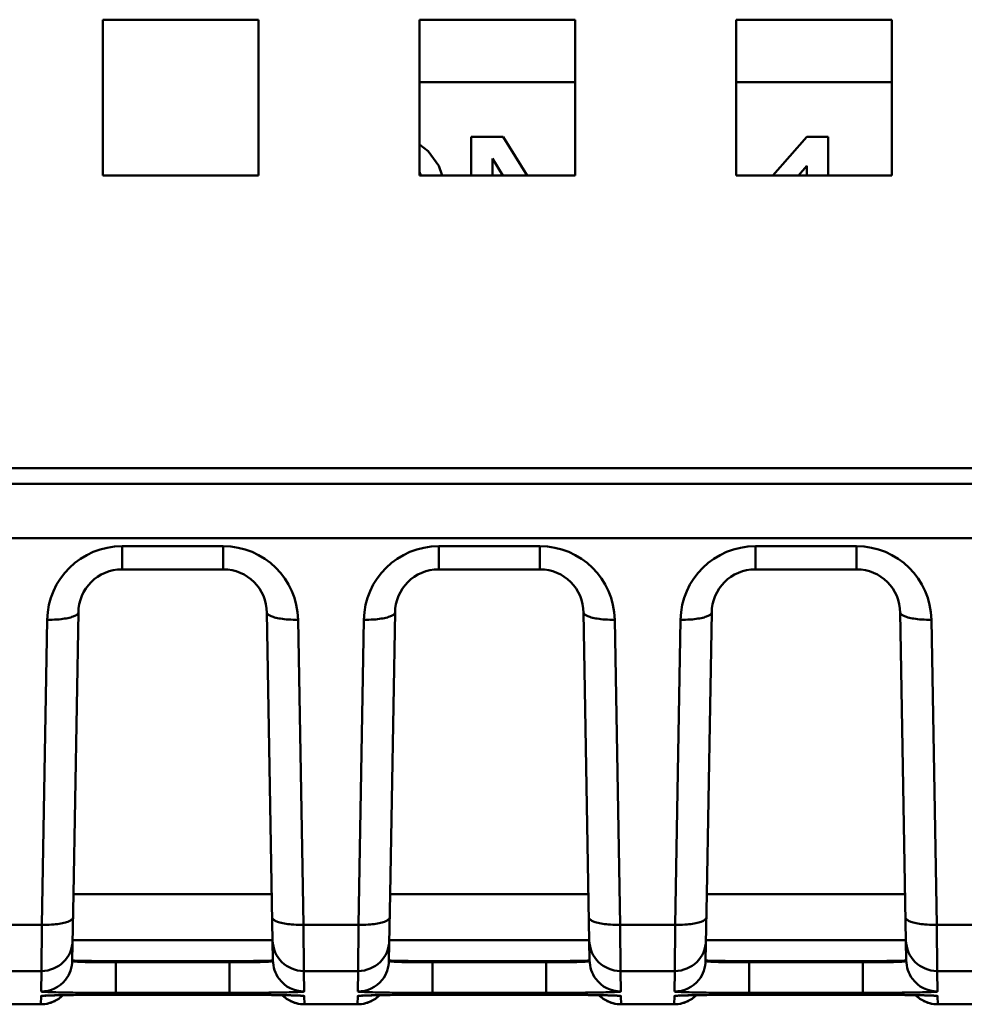
# Model space of a CAD drawing. Units: inches. Extents: x 0 to 432, y 0 to 279.
# Drawn here: x 138 to 153, y 203 to 219 of the extents above; entities that cross this region are included whole.
import ezdxf

# ---------------------------------------------------------------- set-up
doc = ezdxf.new("R2010")
doc.units = ezdxf.units.IN
doc.header["$MEASUREMENT"] = 0
doc.layers.add('Layer 1', color=7, linetype='Continuous')

msp = doc.modelspace()

# ---------------------------------------------------------------- linework, layer by layer
at = {"layer": 'Layer 1', "color": 7, "lineweight": 50, "true_color": 0xffffff}
for points in [[(142.054, 218.696), (139.554, 218.696)], [(139.554, 218.696), (139.554, 216.196)], [(142.054, 216.196), (142.054, 218.696)], [(147.134, 218.696), (144.634, 218.696)], [(144.634, 218.696), (144.634, 216.196)], [(147.134, 216.196), (147.134, 218.696)], [(152.214, 218.696), (149.714, 218.696)], [(149.714, 218.696), (149.714, 216.196)], [(152.214, 216.196), (152.214, 218.696)], [(147.134, 217.694), (144.634, 217.694)], [(152.214, 217.694), (149.714, 217.694)], [(145.978, 216.819), (145.462, 216.819)], [(145.462, 216.819), (145.462, 216.196)], [(146.359, 216.196), (145.978, 216.819)], [(150.848, 216.819), (150.305, 216.196)], [(151.191, 216.819), (150.848, 216.819)], [(151.191, 216.196), (151.191, 216.819)], [(144.775, 216.585), (144.634, 216.693)], [(144.947, 216.351), (144.775, 216.585)], [(144.997, 216.196), (144.947, 216.351)], [(145.806, 216.468), (145.969, 216.196)], [(145.806, 216.196), (145.806, 216.468)], [(150.712, 216.196), (150.848, 216.351)], [(150.848, 216.351), (150.848, 216.196)], [(139.554, 216.196), (142.054, 216.196)], [(144.634, 216.256), (144.654, 216.196)], [(144.634, 216.196), (147.134, 216.196)], [(149.714, 216.196), (152.214, 216.196)], [(95.229, 211.506), (179.789, 211.506)], [(93.974, 211.251), (180.041, 211.251)], [(93.185, 210.381), (183.083, 210.381)], [(141.486, 210.252), (139.862, 210.252)], [(139.862, 209.881), (139.862, 210.252)], [(141.486, 209.881), (141.486, 210.252)], [(146.566, 210.252), (144.942, 210.252)], [(144.942, 209.881), (144.942, 210.252)], [(146.566, 209.881), (146.566, 210.252)], [(151.646, 210.252), (150.022, 210.252)], [(150.022, 209.881), (150.022, 210.252)], [(151.646, 209.881), (151.646, 210.252)], [(141.486, 209.881), (139.862, 209.881)], [(146.566, 209.881), (144.942, 209.881)], [(151.646, 209.881), (150.022, 209.881)], [(138.662, 209.073), (138.577, 204.18)], [(139.162, 209.194), (139.162, 209.189), (139.161, 209.184), (139.159, 209.179), (139.156, 209.174), (139.152, 209.169), (139.148, 209.163), (139.142, 209.158), (139.135, 209.152), (139.127, 209.147), (139.124, 209.145), (139.114, 209.139), (139.103, 209.133), (139.091, 209.128), (139.078, 209.123), (139.059, 209.117), (139.039, 209.111), (139.017, 209.105), (139.016, 209.105), (138.992, 209.099), (138.967, 209.094), (138.941, 209.09), (138.913, 209.086), (138.884, 209.082), (138.854, 209.079), (138.817, 209.076), (138.78, 209.074), (138.743, 209.073), (138.705, 209.072), (138.667, 209.073), (138.662, 209.073)], [(139.162, 209.193), (139.083, 204.673)], [(142.186, 209.194), (142.186, 209.189), (142.188, 209.184), (142.19, 209.179), (142.192, 209.174), (142.196, 209.169), (142.201, 209.163), (142.206, 209.158), (142.213, 209.152), (142.221, 209.147), (142.224, 209.145), (142.234, 209.139), (142.245, 209.133), (142.257, 209.128), (142.27, 209.123), (142.289, 209.117), (142.309, 209.111), (142.331, 209.105), (142.333, 209.105), (142.356, 209.099), (142.381, 209.094), (142.407, 209.09), (142.435, 209.086), (142.465, 209.082), (142.495, 209.079), (142.531, 209.076), (142.568, 209.074), (142.606, 209.073), (142.643, 209.072), (142.681, 209.073), (142.686, 209.073)], [(142.284, 203.61), (142.186, 209.193)], [(142.771, 204.18), (142.686, 209.073)], [(143.742, 209.073), (143.657, 204.18)], [(144.242, 209.194), (144.242, 209.189), (144.241, 209.184), (144.239, 209.179), (144.236, 209.174), (144.232, 209.169), (144.228, 209.163), (144.222, 209.158), (144.215, 209.152), (144.207, 209.147), (144.204, 209.145), (144.194, 209.139), (144.183, 209.133), (144.171, 209.128), (144.158, 209.123), (144.139, 209.117), (144.119, 209.111), (144.097, 209.105), (144.096, 209.105), (144.072, 209.099), (144.047, 209.094), (144.021, 209.09), (143.993, 209.086), (143.963, 209.082), (143.934, 209.079), (143.897, 209.076), (143.86, 209.074), (143.823, 209.073), (143.785, 209.072), (143.747, 209.073), (143.742, 209.073)], [(144.242, 209.193), (144.163, 204.673)], [(147.266, 209.194), (147.266, 209.189), (147.268, 209.184), (147.27, 209.179), (147.272, 209.174), (147.276, 209.169), (147.281, 209.163), (147.286, 209.158), (147.293, 209.152), (147.302, 209.147), (147.304, 209.145), (147.315, 209.139), (147.325, 209.133), (147.337, 209.128), (147.351, 209.123), (147.369, 209.117), (147.389, 209.111), (147.412, 209.105), (147.413, 209.105), (147.436, 209.099), (147.461, 209.094), (147.487, 209.09), (147.515, 209.086), (147.545, 209.082), (147.575, 209.079), (147.611, 209.076), (147.648, 209.074), (147.686, 209.073), (147.723, 209.072), (147.761, 209.073), (147.766, 209.073)], [(147.364, 203.61), (147.266, 209.193)], [(147.851, 204.18), (147.766, 209.073)], [(148.822, 209.073), (148.737, 204.18)], [(149.322, 209.194), (149.322, 209.189), (149.321, 209.184), (149.319, 209.179), (149.316, 209.174), (149.313, 209.169), (149.308, 209.163), (149.302, 209.158), (149.295, 209.152), (149.287, 209.147), (149.284, 209.145), (149.274, 209.139), (149.263, 209.133), (149.251, 209.128), (149.238, 209.123), (149.219, 209.117), (149.199, 209.111), (149.177, 209.105), (149.176, 209.105), (149.152, 209.099), (149.127, 209.094), (149.101, 209.09), (149.073, 209.086), (149.043, 209.082), (149.013, 209.079), (148.977, 209.076), (148.94, 209.074), (148.903, 209.073), (148.865, 209.072), (148.827, 209.073), (148.822, 209.073)], [(149.322, 209.193), (149.243, 204.673)], [(152.346, 209.194), (152.347, 209.189), (152.348, 209.184), (152.35, 209.179), (152.352, 209.174), (152.356, 209.169), (152.361, 209.163), (152.366, 209.158), (152.373, 209.152), (152.382, 209.147), (152.384, 209.145), (152.394, 209.139), (152.405, 209.133), (152.417, 209.128), (152.43, 209.123), (152.449, 209.117), (152.469, 209.111), (152.491, 209.105), (152.493, 209.105), (152.516, 209.099), (152.541, 209.094), (152.567, 209.09), (152.595, 209.086), (152.625, 209.082), (152.655, 209.079), (152.691, 209.076), (152.728, 209.074), (152.766, 209.073), (152.803, 209.072), (152.841, 209.073), (152.846, 209.073)], [(152.444, 203.61), (152.346, 209.193)], [(152.932, 204.18), (152.846, 209.073)], [(139.083, 204.673), (139.065, 203.61)], [(139.083, 204.673), (142.265, 204.673)], [(144.163, 204.673), (144.145, 203.61)], [(144.163, 204.673), (147.345, 204.673)], [(149.243, 204.673), (149.225, 203.61)], [(149.243, 204.673), (152.425, 204.673)], [(137.692, 204.18), (138.577, 204.18)], [(138.577, 204.18), (138.57, 203.439)], [(139.077, 204.301), (139.076, 204.296), (139.075, 204.291), (139.073, 204.286), (139.07, 204.281), (139.067, 204.276), (139.062, 204.27), (139.056, 204.265), (139.049, 204.259), (139.04, 204.254), (139.038, 204.252), (139.028, 204.246), (139.017, 204.241), (139.005, 204.235), (138.992, 204.23), (138.973, 204.224), (138.953, 204.218), (138.931, 204.212), (138.93, 204.212), (138.906, 204.206), (138.881, 204.201), (138.855, 204.197), (138.827, 204.193), (138.797, 204.189), (138.768, 204.187), (138.731, 204.184), (138.694, 204.182), (138.657, 204.18), (138.619, 204.18), (138.581, 204.18), (138.577, 204.18)], [(142.272, 204.301), (142.272, 204.296), (142.273, 204.291), (142.275, 204.286), (142.278, 204.281), (142.282, 204.276), (142.287, 204.27), (142.292, 204.265), (142.299, 204.259), (142.308, 204.254), (142.31, 204.252), (142.321, 204.246), (142.332, 204.241), (142.344, 204.235), (142.357, 204.23), (142.375, 204.224), (142.396, 204.218), (142.417, 204.212), (142.419, 204.212), (142.443, 204.206), (142.467, 204.201), (142.494, 204.197), (142.522, 204.193), (142.552, 204.189), (142.581, 204.187), (142.617, 204.184), (142.654, 204.182), (142.692, 204.18), (142.729, 204.18), (142.767, 204.18), (142.771, 204.18)], [(142.771, 204.18), (143.657, 204.18)], [(142.778, 203.439), (142.771, 204.18)], [(143.657, 204.18), (143.65, 203.439)], [(144.157, 204.301), (144.156, 204.296), (144.155, 204.291), (144.153, 204.286), (144.15, 204.281), (144.147, 204.276), (144.142, 204.27), (144.136, 204.265), (144.129, 204.259), (144.12, 204.254), (144.118, 204.252), (144.108, 204.246), (144.097, 204.241), (144.085, 204.235), (144.072, 204.23), (144.053, 204.224), (144.033, 204.218), (144.011, 204.212), (144.009, 204.212), (143.986, 204.206), (143.961, 204.201), (143.935, 204.197), (143.907, 204.193), (143.877, 204.189), (143.848, 204.187), (143.811, 204.184), (143.774, 204.182), (143.737, 204.18), (143.699, 204.18), (143.661, 204.18), (143.657, 204.18)], [(147.352, 204.301), (147.352, 204.296), (147.353, 204.291), (147.355, 204.286), (147.358, 204.281), (147.362, 204.276), (147.367, 204.27), (147.372, 204.265), (147.379, 204.259), (147.388, 204.254), (147.39, 204.252), (147.401, 204.246), (147.412, 204.241), (147.424, 204.235), (147.437, 204.23), (147.455, 204.224), (147.476, 204.218), (147.498, 204.212), (147.499, 204.212), (147.523, 204.206), (147.548, 204.201), (147.574, 204.197), (147.602, 204.193), (147.632, 204.189), (147.661, 204.187), (147.697, 204.184), (147.734, 204.182), (147.772, 204.18), (147.809, 204.18), (147.847, 204.18), (147.851, 204.18)], [(147.851, 204.18), (148.737, 204.18)], [(147.858, 203.439), (147.851, 204.18)], [(148.737, 204.18), (148.73, 203.439)], [(149.237, 204.301), (149.236, 204.296), (149.235, 204.291), (149.233, 204.286), (149.23, 204.281), (149.227, 204.276), (149.222, 204.27), (149.216, 204.265), (149.209, 204.259), (149.201, 204.254), (149.198, 204.252), (149.188, 204.246), (149.177, 204.241), (149.165, 204.235), (149.152, 204.23), (149.133, 204.224), (149.113, 204.218), (149.091, 204.212), (149.09, 204.212), (149.066, 204.206), (149.041, 204.201), (149.015, 204.197), (148.987, 204.193), (148.957, 204.189), (148.928, 204.187), (148.891, 204.184), (148.854, 204.182), (148.817, 204.18), (148.779, 204.18), (148.741, 204.18), (148.737, 204.18)], [(152.432, 204.301), (152.432, 204.296), (152.433, 204.291), (152.435, 204.286), (152.438, 204.281), (152.442, 204.276), (152.447, 204.27), (152.452, 204.265), (152.459, 204.259), (152.468, 204.254), (152.47, 204.252), (152.481, 204.246), (152.492, 204.241), (152.504, 204.235), (152.517, 204.23), (152.535, 204.224), (152.556, 204.218), (152.578, 204.212), (152.579, 204.212), (152.603, 204.206), (152.628, 204.201), (152.654, 204.197), (152.682, 204.193), (152.712, 204.189), (152.741, 204.187), (152.777, 204.184), (152.814, 204.182), (152.851, 204.18), (152.889, 204.18), (152.927, 204.18), (152.932, 204.18)], [(152.932, 204.18), (153.817, 204.18)], [(152.938, 203.439), (152.932, 204.18)], [(139.07, 203.932), (142.278, 203.932)], [(144.15, 203.932), (147.358, 203.932)], [(149.23, 203.932), (152.438, 203.932)], [(139.065, 203.61), (139.065, 203.61), (139.065, 203.609), (139.066, 203.609), (139.068, 203.609), (139.073, 203.608), (139.078, 203.608), (139.085, 203.607), (139.095, 203.606), (139.118, 203.605), (139.146, 203.604), (139.147, 203.604), (139.183, 203.603), (139.199, 203.603), (139.27, 203.601), (139.306, 203.601), (139.375, 203.6), (139.426, 203.599), (139.496, 203.599), (139.558, 203.598), (139.628, 203.598), (139.694, 203.598), (139.764, 203.598)], [(139.065, 203.606), (139.065, 203.604), (139.066, 203.603), (139.068, 203.602), (139.073, 203.599), (139.078, 203.597), (139.085, 203.595), (139.093, 203.593), (139.103, 203.591), (139.115, 203.59), (139.117, 203.59), (139.149, 203.588), (139.182, 203.587), (139.215, 203.585), (139.269, 203.583), (139.323, 203.581), (139.375, 203.581), (139.426, 203.58), (139.496, 203.579), (139.553, 203.579), (139.624, 203.579), (139.694, 203.58), (139.764, 203.58)], [(139.764, 203.598), (141.584, 203.598)], [(139.764, 203.58), (139.764, 203.598)], [(139.764, 203.58), (141.584, 203.58)], [(139.764, 203.58), (139.764, 203.089)], [(141.584, 203.598), (141.65, 203.598), (141.72, 203.598), (141.782, 203.598), (141.852, 203.599), (141.903, 203.599), (141.973, 203.6), (142.009, 203.6), (142.079, 203.601), (142.096, 203.602), (142.166, 203.603), (142.201, 203.604), (142.202, 203.604), (142.23, 203.605), (142.254, 203.606), (142.263, 203.607), (142.27, 203.608), (142.275, 203.608), (142.28, 203.609), (142.282, 203.609), (142.283, 203.609), (142.283, 203.61), (142.284, 203.61)], [(141.584, 203.58), (141.641, 203.58), (141.712, 203.579), (141.782, 203.579), (141.852, 203.579), (141.903, 203.58), (141.973, 203.581), (142.024, 203.581), (142.079, 203.583), (142.135, 203.585), (142.166, 203.586), (142.178, 203.587), (142.208, 203.588), (142.231, 203.59), (142.243, 203.591), (142.254, 203.593), (142.254, 203.593), (142.263, 203.595), (142.27, 203.597), (142.275, 203.599), (142.28, 203.602), (142.282, 203.603), (142.283, 203.604), (142.284, 203.606)], [(141.584, 203.598), (141.584, 203.58)], [(141.584, 203.58), (141.584, 203.089)], [(144.145, 203.61), (144.145, 203.61), (144.145, 203.609), (144.146, 203.609), (144.148, 203.609), (144.153, 203.608), (144.158, 203.608), (144.165, 203.607), (144.175, 203.606), (144.198, 203.605), (144.226, 203.604), (144.227, 203.604), (144.263, 203.603), (144.28, 203.603), (144.35, 203.601), (144.386, 203.601), (144.455, 203.6), (144.506, 203.599), (144.577, 203.599), (144.638, 203.598), (144.708, 203.598), (144.774, 203.598), (144.844, 203.598)], [(144.145, 203.606), (144.145, 203.604), (144.146, 203.603), (144.148, 203.602), (144.153, 203.599), (144.158, 203.597), (144.165, 203.595), (144.173, 203.593), (144.183, 203.591), (144.195, 203.59), (144.197, 203.59), (144.229, 203.588), (144.262, 203.587), (144.295, 203.585), (144.349, 203.583), (144.403, 203.581), (144.455, 203.581), (144.506, 203.58), (144.576, 203.579), (144.633, 203.579), (144.703, 203.579), (144.774, 203.58), (144.844, 203.58)], [(144.844, 203.598), (146.664, 203.598)], [(144.844, 203.58), (144.844, 203.598)], [(144.844, 203.58), (146.664, 203.58)], [(144.844, 203.58), (144.844, 203.089)], [(146.664, 203.598), (146.73, 203.598), (146.8, 203.598), (146.862, 203.598), (146.932, 203.599), (146.983, 203.599), (147.053, 203.6), (147.089, 203.6), (147.159, 203.601), (147.176, 203.602), (147.246, 203.603), (147.281, 203.604), (147.282, 203.604), (147.31, 203.605), (147.334, 203.606), (147.343, 203.607), (147.35, 203.608), (147.355, 203.608), (147.36, 203.609), (147.362, 203.609), (147.363, 203.609), (147.364, 203.61), (147.364, 203.61)], [(146.664, 203.58), (146.721, 203.58), (146.792, 203.579), (146.862, 203.579), (146.932, 203.579), (146.983, 203.58), (147.053, 203.581), (147.104, 203.581), (147.159, 203.583), (147.215, 203.585), (147.246, 203.586), (147.258, 203.587), (147.287, 203.588), (147.311, 203.59), (147.323, 203.591), (147.334, 203.593), (147.334, 203.593), (147.343, 203.595), (147.351, 203.597), (147.355, 203.599), (147.36, 203.602), (147.362, 203.603), (147.363, 203.604), (147.364, 203.606)], [(146.664, 203.598), (146.664, 203.58)], [(146.664, 203.58), (146.664, 203.089)], [(149.225, 203.61), (149.225, 203.61), (149.225, 203.609), (149.226, 203.609), (149.228, 203.609), (149.233, 203.608), (149.238, 203.608), (149.245, 203.607), (149.255, 203.606), (149.278, 203.605), (149.306, 203.604), (149.307, 203.604), (149.342, 203.603), (149.36, 203.603), (149.429, 203.601), (149.465, 203.601), (149.536, 203.6), (149.586, 203.599), (149.656, 203.599), (149.718, 203.598), (149.788, 203.598), (149.854, 203.598), (149.924, 203.598)], [(149.225, 203.606), (149.225, 203.604), (149.226, 203.603), (149.228, 203.602), (149.233, 203.599), (149.238, 203.597), (149.245, 203.595), (149.253, 203.593), (149.263, 203.591), (149.275, 203.59), (149.277, 203.59), (149.309, 203.588), (149.342, 203.587), (149.375, 203.585), (149.429, 203.583), (149.483, 203.581), (149.535, 203.581), (149.586, 203.58), (149.656, 203.579), (149.713, 203.579), (149.783, 203.579), (149.854, 203.58), (149.924, 203.58)], [(149.924, 203.598), (151.744, 203.598)], [(149.924, 203.58), (149.924, 203.598)], [(149.924, 203.58), (151.744, 203.58)], [(149.924, 203.58), (149.924, 203.089)], [(151.744, 203.598), (151.81, 203.598), (151.88, 203.598), (151.942, 203.598), (152.012, 203.599), (152.063, 203.599), (152.133, 203.6), (152.169, 203.6), (152.239, 203.601), (152.256, 203.602), (152.326, 203.603), (152.361, 203.604), (152.362, 203.604), (152.391, 203.605), (152.414, 203.606), (152.423, 203.607), (152.43, 203.608), (152.435, 203.608), (152.44, 203.609), (152.442, 203.609), (152.443, 203.609), (152.444, 203.61), (152.444, 203.61)], [(151.744, 203.58), (151.801, 203.58), (151.872, 203.579), (151.942, 203.579), (152.012, 203.579), (152.063, 203.58), (152.133, 203.581), (152.184, 203.581), (152.239, 203.583), (152.295, 203.585), (152.326, 203.586), (152.338, 203.587), (152.367, 203.588), (152.391, 203.59), (152.403, 203.591), (152.414, 203.593), (152.414, 203.593), (152.423, 203.595), (152.43, 203.597), (152.435, 203.599), (152.44, 203.602), (152.442, 203.603), (152.443, 203.604), (152.444, 203.606)], [(151.744, 203.598), (151.744, 203.58)], [(151.744, 203.58), (151.744, 203.089)], [(137.698, 203.439), (138.57, 203.439)], [(138.57, 203.439), (138.565, 203.11)], [(142.778, 203.439), (143.65, 203.439)], [(142.784, 203.11), (142.778, 203.439)], [(143.65, 203.439), (143.645, 203.11)], [(147.858, 203.439), (148.73, 203.439)], [(147.864, 203.11), (147.858, 203.439)], [(148.73, 203.439), (148.725, 203.11)], [(152.938, 203.439), (153.81, 203.439)], [(152.944, 203.11), (152.938, 203.439)], [(138.565, 203.11), (138.565, 203.11), (138.566, 203.109), (138.566, 203.109), (138.571, 203.108), (138.579, 203.107), (138.58, 203.107), (138.592, 203.106), (138.615, 203.104), (138.626, 203.104), (138.631, 203.103), (138.673, 203.101), (138.69, 203.101), (138.732, 203.099), (138.762, 203.099), (138.803, 203.098), (138.844, 203.097), (138.885, 203.096), (138.894, 203.096), (138.936, 203.095), (138.977, 203.094)], [(139.764, 203.089), (141.584, 203.089)], [(141.584, 203.089), (141.64, 203.089), (141.719, 203.089), (141.798, 203.089), (141.821, 203.09), (141.899, 203.09), (141.978, 203.09), (142.057, 203.091), (142.136, 203.091), (142.215, 203.092), (142.293, 203.093), (142.372, 203.094)], [(142.372, 203.094), (142.381, 203.094), (142.423, 203.095), (142.464, 203.096), (142.505, 203.097), (142.546, 203.098), (142.576, 203.098), (142.617, 203.099), (142.635, 203.1), (142.676, 203.101), (142.682, 203.102), (142.723, 203.104), (142.733, 203.104), (142.756, 203.106), (142.768, 203.107), (142.77, 203.107), (142.777, 203.108), (142.782, 203.109), (142.782, 203.109), (142.783, 203.11), (142.784, 203.11)], [(143.645, 203.11), (143.645, 203.11), (143.646, 203.109), (143.646, 203.109), (143.652, 203.108), (143.659, 203.107), (143.66, 203.107), (143.672, 203.106), (143.695, 203.104), (143.706, 203.104), (143.711, 203.103), (143.752, 203.101), (143.77, 203.101), (143.812, 203.099), (143.842, 203.099), (143.883, 203.098), (143.924, 203.097), (143.965, 203.096), (143.974, 203.096), (144.016, 203.095), (144.057, 203.094)], [(144.844, 203.089), (146.664, 203.089)], [(146.664, 203.089), (146.72, 203.089), (146.799, 203.089), (146.878, 203.089), (146.901, 203.09), (146.979, 203.09), (147.058, 203.09), (147.137, 203.091), (147.216, 203.091), (147.295, 203.092), (147.373, 203.093), (147.452, 203.094)], [(147.452, 203.094), (147.461, 203.094), (147.503, 203.095), (147.544, 203.096), (147.585, 203.097), (147.626, 203.098), (147.656, 203.098), (147.697, 203.099), (147.715, 203.1), (147.756, 203.101), (147.762, 203.102), (147.803, 203.104), (147.813, 203.104), (147.836, 203.106), (147.848, 203.107), (147.85, 203.107), (147.857, 203.108), (147.862, 203.109), (147.862, 203.109), (147.863, 203.11), (147.864, 203.11)], [(148.725, 203.11), (148.725, 203.11), (148.726, 203.109), (148.726, 203.109), (148.731, 203.108), (148.739, 203.107), (148.74, 203.107), (148.752, 203.106), (148.775, 203.104), (148.786, 203.104), (148.791, 203.103), (148.832, 203.101), (148.851, 203.101), (148.892, 203.099), (148.921, 203.099), (148.963, 203.098), (149.003, 203.097), (149.045, 203.096), (149.054, 203.096), (149.096, 203.095), (149.137, 203.094)], [(149.924, 203.089), (151.744, 203.089)], [(151.744, 203.089), (151.8, 203.089), (151.879, 203.089), (151.958, 203.089), (151.981, 203.09), (152.059, 203.09), (152.138, 203.09), (152.217, 203.091), (152.296, 203.091), (152.375, 203.092), (152.453, 203.093), (152.532, 203.094)], [(152.532, 203.094), (152.542, 203.094), (152.583, 203.095), (152.624, 203.096), (152.665, 203.097), (152.706, 203.098), (152.736, 203.098), (152.777, 203.099), (152.795, 203.1), (152.836, 203.101), (152.841, 203.102), (152.883, 203.104), (152.893, 203.104), (152.916, 203.106), (152.928, 203.107), (152.93, 203.107), (152.937, 203.108), (152.942, 203.109), (152.942, 203.109), (152.943, 203.11), (152.944, 203.11)], [(138.561, 202.905), (138.563, 203.037)], [(138.563, 203.037), (138.564, 203.038), (138.565, 203.038), (138.565, 203.038), (138.57, 203.039), (138.577, 203.04), (138.577, 203.04), (138.578, 203.04), (138.588, 203.041), (138.589, 203.042), (138.599, 203.042), (138.609, 203.043), (138.619, 203.043), (138.622, 203.044), (138.632, 203.044), (138.642, 203.045), (138.652, 203.045), (138.662, 203.045)], [(138.638, 203.044), (138.632, 203.043), (138.633, 203.043), (138.653, 203.044), (138.686, 203.046), (138.731, 203.048), (138.787, 203.049), (138.855, 203.051)], [(138.855, 203.051), (138.932, 203.052), (139.02, 203.053), (139.118, 203.055), (139.225, 203.056)], [(139.015, 203.054), (139.018, 203.054), (139.021, 203.054), (139.024, 203.054), (139.027, 203.054), (139.03, 203.054), (139.033, 203.054), (139.036, 203.054), (139.039, 203.054), (139.042, 203.054), (139.045, 203.054)], [(139.045, 203.054), (139.049, 203.054), (139.053, 203.054), (139.056, 203.054), (139.06, 203.054), (139.064, 203.054), (139.068, 203.054), (139.071, 203.054), (139.075, 203.054), (139.079, 203.054), (139.082, 203.054)], [(139.225, 203.056), (139.34, 203.057), (139.463, 203.057), (139.593, 203.058)], [(139.35, 203.057), (139.357, 203.057), (139.364, 203.057), (139.371, 203.057), (139.378, 203.057), (139.385, 203.057), (139.391, 203.057), (139.398, 203.057), (139.405, 203.057), (139.412, 203.057), (139.419, 203.057)], [(139.593, 203.058), (139.764, 203.058)], [(139.736, 203.058), (139.739, 203.058), (139.741, 203.058), (139.744, 203.058), (139.747, 203.058), (139.75, 203.058), (139.753, 203.058), (139.755, 203.058), (139.758, 203.058), (139.761, 203.058), (139.764, 203.058)], [(139.764, 203.058), (141.585, 203.058)], [(139.764, 203.058), (139.764, 203.058)], [(141.585, 203.058), (141.72, 203.058), (141.845, 203.058), (141.965, 203.057), (142.078, 203.056), (142.183, 203.055)], [(141.585, 203.058), (141.585, 203.058)], [(141.585, 203.058), (141.589, 203.058), (141.592, 203.058), (141.596, 203.058), (141.6, 203.058), (141.603, 203.058), (141.607, 203.058), (141.611, 203.058), (141.615, 203.058), (141.618, 203.058), (141.622, 203.058)], [(141.916, 203.057), (141.924, 203.057), (141.932, 203.057), (141.939, 203.057), (141.947, 203.057), (141.955, 203.057), (141.962, 203.057), (141.97, 203.057), (141.978, 203.057), (141.985, 203.057), (141.993, 203.057)], [(142.183, 203.055), (142.28, 203.054), (142.369, 203.053)], [(142.241, 203.055), (142.245, 203.055), (142.25, 203.055), (142.254, 203.055), (142.258, 203.054), (142.262, 203.054), (142.266, 203.054), (142.27, 203.054), (142.274, 203.054), (142.278, 203.054), (142.282, 203.054)], [(142.282, 203.054), (142.286, 203.054), (142.289, 203.054), (142.293, 203.054), (142.297, 203.054), (142.3, 203.054), (142.304, 203.054), (142.308, 203.054), (142.311, 203.054), (142.315, 203.054), (142.319, 203.054)], [(142.369, 203.053), (142.448, 203.052), (142.519, 203.05), (142.58, 203.049), (142.631, 203.047), (142.672, 203.046), (142.701, 203.044), (142.71, 203.044)], [(142.581, 203.049), (142.59, 203.049), (142.601, 203.048), (142.611, 203.048), (142.613, 203.048), (142.624, 203.048), (142.635, 203.047), (142.645, 203.047), (142.656, 203.047), (142.666, 203.046), (142.677, 203.046), (142.688, 203.045)], [(142.688, 203.045), (142.691, 203.045), (142.701, 203.045), (142.71, 203.044), (142.72, 203.044), (142.73, 203.043), (142.731, 203.043), (142.741, 203.043), (142.751, 203.042), (142.76, 203.041), (142.761, 203.041), (142.771, 203.04), (142.772, 203.04), (142.779, 203.039), (142.783, 203.038), (142.784, 203.038), (142.785, 203.038), (142.785, 203.037)], [(142.785, 203.037), (142.787, 202.905)], [(143.641, 202.905), (143.643, 203.037)], [(143.643, 203.037), (143.644, 203.038), (143.645, 203.038), (143.645, 203.038), (143.65, 203.039), (143.657, 203.04), (143.658, 203.04), (143.658, 203.04), (143.668, 203.041), (143.669, 203.042), (143.679, 203.042), (143.689, 203.043), (143.699, 203.043), (143.702, 203.044), (143.712, 203.044), (143.722, 203.045), (143.732, 203.045), (143.742, 203.045)], [(143.719, 203.044), (143.712, 203.043), (143.713, 203.043), (143.733, 203.044), (143.766, 203.046), (143.811, 203.048), (143.868, 203.049), (143.935, 203.051)], [(143.935, 203.051), (144.012, 203.052), (144.1, 203.053), (144.198, 203.055), (144.305, 203.056)], [(144.095, 203.054), (144.098, 203.054), (144.101, 203.054), (144.104, 203.054), (144.107, 203.054), (144.11, 203.054), (144.113, 203.054), (144.116, 203.054), (144.119, 203.054), (144.122, 203.054), (144.125, 203.054)], [(144.125, 203.054), (144.129, 203.054), (144.133, 203.054), (144.136, 203.054), (144.14, 203.054), (144.144, 203.054), (144.148, 203.054), (144.151, 203.054), (144.155, 203.054), (144.159, 203.054), (144.162, 203.054)], [(144.305, 203.056), (144.42, 203.057), (144.543, 203.057), (144.673, 203.058)], [(144.43, 203.057), (144.437, 203.057), (144.444, 203.057), (144.451, 203.057), (144.458, 203.057), (144.465, 203.057), (144.471, 203.057), (144.478, 203.057), (144.485, 203.057), (144.492, 203.057), (144.499, 203.057)], [(144.673, 203.058), (144.844, 203.058)], [(144.816, 203.058), (144.819, 203.058), (144.821, 203.058), (144.824, 203.058), (144.827, 203.058), (144.83, 203.058), (144.833, 203.058), (144.835, 203.058), (144.838, 203.058), (144.841, 203.058), (144.844, 203.058)], [(144.844, 203.058), (146.665, 203.058)], [(144.844, 203.058), (144.844, 203.058)], [(146.665, 203.058), (146.8, 203.058), (146.925, 203.058), (147.045, 203.057), (147.158, 203.056), (147.263, 203.055)], [(146.665, 203.058), (146.665, 203.058)], [(146.665, 203.058), (146.669, 203.058), (146.672, 203.058), (146.676, 203.058), (146.68, 203.058), (146.683, 203.058), (146.687, 203.058), (146.691, 203.058), (146.695, 203.058), (146.698, 203.058), (146.702, 203.058)], [(146.996, 203.057), (147.004, 203.057), (147.012, 203.057), (147.019, 203.057), (147.027, 203.057), (147.035, 203.057), (147.043, 203.057), (147.05, 203.057), (147.058, 203.057), (147.065, 203.057), (147.073, 203.057)], [(147.263, 203.055), (147.36, 203.054), (147.449, 203.053)], [(147.321, 203.055), (147.326, 203.055), (147.33, 203.055), (147.333, 203.055), (147.338, 203.054), (147.342, 203.054), (147.346, 203.054), (147.35, 203.054), (147.354, 203.054), (147.358, 203.054), (147.362, 203.054)], [(147.362, 203.054), (147.366, 203.054), (147.369, 203.054), (147.373, 203.054), (147.377, 203.054), (147.38, 203.054), (147.384, 203.054), (147.388, 203.054), (147.391, 203.054), (147.395, 203.054), (147.399, 203.054)], [(147.449, 203.053), (147.529, 203.052), (147.599, 203.05), (147.66, 203.049), (147.711, 203.047), (147.752, 203.046), (147.781, 203.044), (147.79, 203.044)], [(147.661, 203.049), (147.67, 203.049), (147.681, 203.048), (147.691, 203.048), (147.693, 203.048), (147.704, 203.048), (147.714, 203.047), (147.725, 203.047), (147.736, 203.047), (147.747, 203.046), (147.757, 203.046), (147.768, 203.045)], [(147.768, 203.045), (147.771, 203.045), (147.781, 203.045), (147.79, 203.044), (147.8, 203.044), (147.81, 203.043), (147.811, 203.043), (147.821, 203.043), (147.831, 203.042), (147.84, 203.041), (147.841, 203.041), (147.851, 203.04), (147.852, 203.04), (147.859, 203.039), (147.863, 203.038), (147.863, 203.038), (147.865, 203.038), (147.865, 203.037)], [(147.865, 203.037), (147.867, 202.905)], [(148.721, 202.905), (148.723, 203.037)], [(148.723, 203.037), (148.724, 203.038), (148.725, 203.038), (148.725, 203.038), (148.73, 203.039), (148.737, 203.04), (148.738, 203.04), (148.739, 203.04), (148.748, 203.041), (148.75, 203.042), (148.759, 203.042), (148.769, 203.043), (148.779, 203.043), (148.782, 203.044), (148.792, 203.044), (148.802, 203.045), (148.812, 203.045), (148.822, 203.045)], [(148.798, 203.044), (148.792, 203.043), (148.793, 203.043), (148.813, 203.044), (148.847, 203.046), (148.891, 203.048), (148.947, 203.049), (149.015, 203.051)], [(149.015, 203.051), (149.092, 203.052), (149.18, 203.053), (149.278, 203.055), (149.385, 203.056)], [(149.175, 203.054), (149.178, 203.054), (149.181, 203.054), (149.184, 203.054), (149.187, 203.054), (149.19, 203.054), (149.193, 203.054), (149.196, 203.054), (149.199, 203.054), (149.202, 203.054), (149.205, 203.054)], [(149.205, 203.054), (149.209, 203.054), (149.213, 203.054), (149.217, 203.054), (149.22, 203.054), (149.224, 203.054), (149.228, 203.054), (149.231, 203.054), (149.235, 203.054), (149.239, 203.054), (149.242, 203.054)], [(149.385, 203.056), (149.5, 203.057), (149.623, 203.057), (149.753, 203.058)], [(149.51, 203.057), (149.517, 203.057), (149.524, 203.057), (149.531, 203.057), (149.538, 203.057), (149.545, 203.057), (149.551, 203.057), (149.558, 203.057), (149.565, 203.057), (149.572, 203.057), (149.579, 203.057)], [(149.753, 203.058), (149.923, 203.058)], [(149.896, 203.058), (149.899, 203.058), (149.901, 203.058), (149.904, 203.058), (149.907, 203.058), (149.91, 203.058), (149.912, 203.058), (149.915, 203.058), (149.918, 203.058), (149.921, 203.058), (149.923, 203.058)], [(149.923, 203.058), (151.745, 203.058)], [(149.923, 203.058), (149.923, 203.058)], [(151.745, 203.058), (151.88, 203.058), (152.005, 203.058), (152.125, 203.057), (152.238, 203.056), (152.343, 203.055)], [(151.745, 203.058), (151.745, 203.058)], [(151.745, 203.058), (151.749, 203.058), (151.752, 203.058), (151.756, 203.058), (151.76, 203.058), (151.763, 203.058), (151.767, 203.058), (151.771, 203.058), (151.775, 203.058), (151.778, 203.058), (151.782, 203.058)], [(152.077, 203.057), (152.084, 203.057), (152.092, 203.057), (152.099, 203.057), (152.107, 203.057), (152.115, 203.057), (152.122, 203.057), (152.13, 203.057), (152.138, 203.057), (152.145, 203.057), (152.153, 203.057)], [(152.343, 203.055), (152.44, 203.054), (152.529, 203.053)], [(152.401, 203.055), (152.406, 203.055), (152.409, 203.055), (152.414, 203.055), (152.418, 203.054), (152.422, 203.054), (152.426, 203.054), (152.43, 203.054), (152.434, 203.054), (152.438, 203.054), (152.442, 203.054)], [(152.442, 203.054), (152.445, 203.054), (152.449, 203.054), (152.453, 203.054), (152.457, 203.054), (152.46, 203.054), (152.464, 203.054), (152.468, 203.054), (152.471, 203.054), (152.475, 203.054), (152.479, 203.054)], [(152.529, 203.053), (152.609, 203.052), (152.679, 203.05), (152.74, 203.049), (152.791, 203.047), (152.831, 203.046), (152.861, 203.044), (152.87, 203.044)], [(152.741, 203.049), (152.75, 203.049), (152.761, 203.048), (152.771, 203.048), (152.773, 203.048), (152.784, 203.048), (152.794, 203.047), (152.805, 203.047), (152.816, 203.047), (152.827, 203.046), (152.837, 203.046), (152.848, 203.045)], [(152.848, 203.045), (152.851, 203.045), (152.861, 203.045), (152.87, 203.044), (152.88, 203.044), (152.89, 203.043), (152.891, 203.043), (152.901, 203.043), (152.911, 203.042), (152.92, 203.041), (152.921, 203.041), (152.931, 203.04), (152.932, 203.04), (152.939, 203.039), (152.943, 203.038), (152.944, 203.038), (152.945, 203.038), (152.945, 203.037)], [(152.945, 203.037), (152.947, 202.905)], [(138.561, 202.905), (137.707, 202.905)], [(138.561, 202.905), (137.707, 202.905)], [(138.561, 202.905), (138.561, 202.905)], [(143.641, 202.905), (142.787, 202.905)], [(143.641, 202.905), (142.787, 202.905)], [(142.787, 202.905), (142.787, 202.905)], [(143.641, 202.905), (143.641, 202.905)], [(148.721, 202.905), (147.867, 202.905)], [(148.721, 202.905), (147.867, 202.905)], [(147.867, 202.905), (147.867, 202.905)], [(148.721, 202.905), (148.721, 202.905)], [(153.801, 202.905), (152.947, 202.905)], [(153.801, 202.905), (152.947, 202.905)], [(152.947, 202.905), (152.947, 202.905)]]:
    msp.add_lwpolyline(points, dxfattribs=at)
for points in [[(139.862, 210.252), (139.208, 210.252), (138.674, 209.727), (138.662, 209.073)], [(142.686, 209.073), (142.675, 209.727), (142.141, 210.252), (141.486, 210.252)], [(144.942, 210.252), (144.287, 210.252), (143.754, 209.727), (143.742, 209.073)], [(147.766, 209.073), (147.755, 209.727), (147.221, 210.252), (146.566, 210.252)], [(150.022, 210.252), (149.367, 210.252), (148.834, 209.727), (148.822, 209.073)], [(152.846, 209.073), (152.835, 209.727), (152.301, 210.252), (151.646, 210.252)], [(139.862, 209.881), (139.476, 209.881), (139.163, 209.568), (139.162, 209.182)], [(142.186, 209.182), (142.186, 209.568), (141.872, 209.881), (141.486, 209.881)], [(144.942, 209.881), (144.556, 209.881), (144.243, 209.568), (144.242, 209.182)], [(147.266, 209.182), (147.266, 209.568), (146.952, 209.881), (146.566, 209.881)], [(150.022, 209.881), (149.636, 209.881), (149.323, 209.568), (149.322, 209.182)], [(152.346, 209.182), (152.346, 209.568), (152.032, 209.881), (151.646, 209.881)], [(138.57, 203.439), (138.843, 203.439), (139.066, 203.658), (139.07, 203.93)], [(142.278, 203.93), (142.283, 203.658), (142.505, 203.439), (142.778, 203.439)], [(143.65, 203.439), (143.923, 203.439), (144.146, 203.658), (144.15, 203.93)], [(147.358, 203.93), (147.363, 203.658), (147.585, 203.439), (147.858, 203.439)], [(148.73, 203.439), (149.003, 203.439), (149.226, 203.658), (149.23, 203.93)], [(152.438, 203.93), (152.443, 203.658), (152.665, 203.439), (152.938, 203.439)], [(138.954, 203.297), (139.026, 203.386), (139.065, 203.496), (139.065, 203.61)], [(142.284, 203.61), (142.284, 203.503), (142.318, 203.399), (142.381, 203.314)], [(144.035, 203.297), (144.106, 203.386), (144.145, 203.496), (144.145, 203.61)], [(147.364, 203.61), (147.364, 203.503), (147.398, 203.399), (147.461, 203.314)], [(149.115, 203.297), (149.186, 203.386), (149.225, 203.496), (149.225, 203.61)], [(152.444, 203.61), (152.444, 203.503), (152.478, 203.399), (152.541, 203.314)], [(138.565, 203.11), (138.716, 203.11), (138.86, 203.179), (138.954, 203.297)], [(142.381, 203.314), (142.475, 203.186), (142.625, 203.11), (142.784, 203.11)], [(143.645, 203.11), (143.796, 203.11), (143.94, 203.179), (144.035, 203.297)], [(147.461, 203.314), (147.555, 203.186), (147.705, 203.11), (147.864, 203.11)], [(148.725, 203.11), (148.876, 203.11), (149.02, 203.179), (149.115, 203.297)], [(152.541, 203.314), (152.635, 203.186), (152.785, 203.11), (152.944, 203.11)], [(138.977, 203.094), (139.239, 203.09), (139.502, 203.089), (139.764, 203.089)], [(144.057, 203.094), (144.319, 203.09), (144.582, 203.089), (144.844, 203.089)], [(149.137, 203.094), (149.399, 203.09), (149.662, 203.089), (149.924, 203.089)], [(138.561, 202.905), (138.694, 202.905), (138.821, 202.958), (138.915, 203.052)], [(138.624, 202.909), (138.668, 202.915), (138.71, 202.926), (138.751, 202.943)], [(138.744, 203.048), (138.716, 203.047), (138.689, 203.047), (138.662, 203.045)], [(138.823, 203.05), (138.796, 203.05), (138.77, 203.049), (138.744, 203.048)], [(138.751, 202.943), (138.796, 202.961), (138.838, 202.986), (138.876, 203.017)], [(139.015, 203.054), (138.951, 203.053), (138.887, 203.052), (138.823, 203.05)], [(138.876, 203.017), (138.889, 203.028), (138.902, 203.039), (138.914, 203.051)], [(139.35, 203.057), (139.261, 203.056), (139.172, 203.055), (139.082, 203.054)], [(139.736, 203.058), (139.63, 203.058), (139.524, 203.058), (139.419, 203.057)], [(141.916, 203.057), (141.818, 203.058), (141.72, 203.058), (141.622, 203.058)], [(142.241, 203.055), (142.159, 203.056), (142.076, 203.056), (141.993, 203.057)], [(142.512, 203.05), (142.448, 203.052), (142.383, 203.053), (142.319, 203.054)], [(142.434, 203.052), (142.528, 202.958), (142.655, 202.905), (142.787, 202.905)], [(142.436, 203.049), (142.448, 203.038), (142.46, 203.027), (142.472, 203.017)], [(142.472, 203.017), (142.51, 202.986), (142.552, 202.961), (142.597, 202.943)], [(142.581, 203.049), (142.558, 203.049), (142.535, 203.05), (142.512, 203.05)], [(142.597, 202.943), (142.638, 202.926), (142.681, 202.915), (142.724, 202.909)], [(143.641, 202.905), (143.774, 202.905), (143.901, 202.958), (143.995, 203.052)], [(143.704, 202.909), (143.748, 202.915), (143.79, 202.926), (143.831, 202.943)], [(143.824, 203.048), (143.796, 203.047), (143.769, 203.047), (143.742, 203.045)], [(143.903, 203.05), (143.876, 203.05), (143.85, 203.049), (143.824, 203.048)], [(143.831, 202.943), (143.876, 202.961), (143.918, 202.986), (143.956, 203.017)], [(144.095, 203.054), (144.031, 203.053), (143.967, 203.052), (143.903, 203.05)], [(143.956, 203.017), (143.969, 203.028), (143.982, 203.039), (143.994, 203.051)], [(144.43, 203.057), (144.341, 203.056), (144.252, 203.055), (144.162, 203.054)], [(144.816, 203.058), (144.71, 203.058), (144.604, 203.058), (144.499, 203.057)], [(146.996, 203.057), (146.898, 203.058), (146.8, 203.058), (146.702, 203.058)], [(147.321, 203.055), (147.239, 203.056), (147.156, 203.056), (147.073, 203.057)], [(147.592, 203.05), (147.528, 203.052), (147.463, 203.053), (147.399, 203.054)], [(147.514, 203.052), (147.608, 202.958), (147.735, 202.905), (147.867, 202.905)], [(147.516, 203.049), (147.528, 203.038), (147.54, 203.027), (147.552, 203.017)], [(147.552, 203.017), (147.59, 202.986), (147.632, 202.961), (147.677, 202.943)], [(147.661, 203.049), (147.638, 203.049), (147.615, 203.05), (147.592, 203.05)], [(147.677, 202.943), (147.718, 202.926), (147.76, 202.915), (147.804, 202.909)], [(148.721, 202.905), (148.854, 202.905), (148.981, 202.958), (149.075, 203.052)], [(148.784, 202.909), (148.828, 202.915), (148.87, 202.926), (148.911, 202.943)], [(148.904, 203.048), (148.876, 203.047), (148.849, 203.047), (148.822, 203.045)], [(148.983, 203.05), (148.956, 203.05), (148.93, 203.049), (148.904, 203.048)], [(148.911, 202.943), (148.956, 202.961), (148.998, 202.986), (149.036, 203.017)], [(149.175, 203.054), (149.111, 203.053), (149.047, 203.052), (148.983, 203.05)], [(149.036, 203.017), (149.049, 203.028), (149.062, 203.039), (149.074, 203.051)], [(149.51, 203.057), (149.421, 203.056), (149.332, 203.055), (149.242, 203.054)], [(149.896, 203.058), (149.79, 203.058), (149.684, 203.058), (149.579, 203.057)], [(152.077, 203.057), (151.978, 203.058), (151.88, 203.058), (151.782, 203.058)], [(152.401, 203.055), (152.319, 203.056), (152.236, 203.056), (152.153, 203.057)], [(152.672, 203.05), (152.608, 203.052), (152.543, 203.053), (152.479, 203.054)], [(152.594, 203.052), (152.687, 202.958), (152.815, 202.905), (152.947, 202.905)], [(152.597, 203.049), (152.608, 203.038), (152.62, 203.027), (152.632, 203.017)], [(152.632, 203.017), (152.67, 202.986), (152.712, 202.961), (152.757, 202.943)], [(152.741, 203.049), (152.718, 203.049), (152.695, 203.05), (152.672, 203.05)], [(152.757, 202.943), (152.798, 202.926), (152.84, 202.915), (152.884, 202.909)], [(138.561, 202.905), (138.582, 202.905), (138.603, 202.906), (138.624, 202.909)], [(142.724, 202.909), (142.745, 202.906), (142.766, 202.905), (142.787, 202.905)], [(143.641, 202.905), (143.662, 202.905), (143.683, 202.906), (143.704, 202.909)], [(147.804, 202.909), (147.825, 202.906), (147.846, 202.905), (147.867, 202.905)], [(148.721, 202.905), (148.742, 202.905), (148.763, 202.906), (148.784, 202.909)], [(152.884, 202.909), (152.905, 202.906), (152.926, 202.905), (152.947, 202.905)]]:
    msp.add_open_spline(points, degree=3, dxfattribs=at)

doc.saveas('drawing.dxf')
